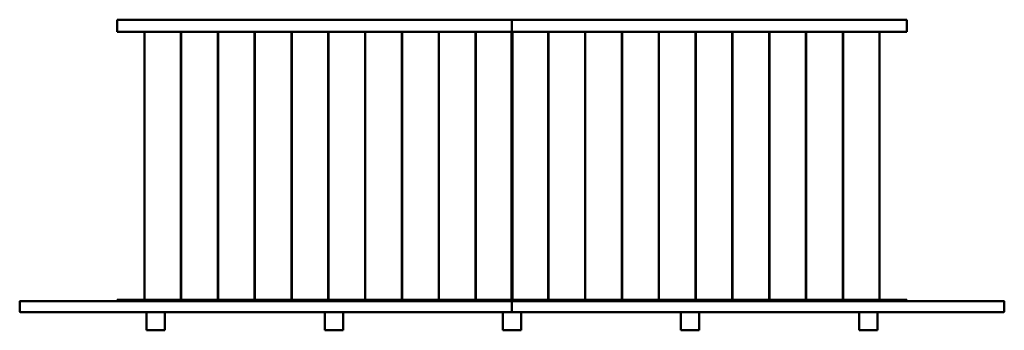
# Model space of a CAD drawing. Units: millimetres. Extents: x 2182 to 6220, y 2332 to 3608.
import ezdxf

# ---------------------------------------------------------------- set-up
doc = ezdxf.new("R2010")
doc.units = ezdxf.units.MM
doc.header["$LTSCALE"] = 20
doc.layers.add('Visible (ISO)', color=7, linetype='Continuous', lineweight=50)

msp = doc.modelspace()

# ---------------------------------------------------------------- linework, layer by layer
at = {"layer": 'Visible (ISO)'}
for p, q in [((2581.1, 3607.5), (2581.1, 3557.5)), ((2581.1, 3607.5), (4200.9, 3607.5)), ((4200.9, 3607.5), (5820.7, 3607.5)), ((4200.9, 3607.5), (4200.9, 3557.5)), ((5820.7, 3607.5), (5820.7, 3557.5)), ((2693, 3557.5), (2581.1, 3557.5)), ((2693, 3557.5), (2693, 2457.5)), ((2732.1, 3557.5), (2693, 3557.5)), ((2844, 3557.5), (2732.1, 3557.5)), ((2843, 3557.5), (2843, 2457.5)), ((2844, 3557.5), (2844, 2457.5)), ((2883.2, 3557.5), (2844, 3557.5)), ((2995.1, 3557.5), (2883.2, 3557.5)), ((2994, 3557.5), (2994, 2457.5)), ((2995.1, 3557.5), (2995.1, 2457.5)), ((3034.2, 3557.5), (2995.1, 3557.5)), ((3146.1, 3557.5), (3034.2, 3557.5)), ((3145.1, 3557.5), (3145.1, 2457.5)), ((3146.1, 3557.5), (3146.1, 2457.5)), ((3185.3, 3557.5), (3146.1, 3557.5)), ((3297.2, 3557.5), (3185.3, 3557.5)), ((3296.1, 3557.5), (3296.1, 2457.5)), ((3297.2, 3557.5), (3297.2, 2457.5)), ((3336.3, 3557.5), (3297.2, 3557.5)), ((3448.2, 3557.5), (3336.3, 3557.5)), ((3447.2, 3557.5), (3447.2, 2457.5)), ((3448.2, 3557.5), (3448.2, 2457.5)), ((3487.4, 3557.5), (3448.2, 3557.5)), ((3599.3, 3557.5), (3487.4, 3557.5)), ((3598.2, 3557.5), (3598.2, 2457.5)), ((3599.3, 3557.5), (3599.3, 2457.5)), ((3638.5, 3557.5), (3599.3, 3557.5)), ((3750.3, 3557.5), (3638.5, 3557.5)), ((3749.3, 3557.5), (3749.3, 2457.5)), ((3750.3, 3557.5), (3750.3, 2457.5)), ((3789.5, 3557.5), (3750.3, 3557.5)), ((3901.4, 3557.5), (3789.5, 3557.5)), ((3900.3, 3557.5), (3900.3, 2457.5)), ((3901.4, 3557.5), (3901.4, 2457.5)), ((3940.6, 3557.5), (3901.4, 3557.5)), ((4052.5, 3557.5), (3940.6, 3557.5)), ((4051.4, 3557.5), (4051.4, 2457.5)), ((4052.5, 3557.5), (4052.5, 2457.5)), ((4091.6, 3557.5), (4052.5, 3557.5)), ((4200.9, 3557.5), (4091.6, 3557.5)), ((4199.4, 3557.5), (4199.4, 2457.5)), ((4310.2, 3557.5), (4200.9, 3557.5)), ((4202.5, 3557.5), (4202.5, 2457.5)), ((4349.4, 3557.5), (4310.2, 3557.5)), ((4461.3, 3557.5), (4349.4, 3557.5)), ((4349.4, 3557.5), (4349.4, 2457.5)), ((4350.4, 3557.5), (4350.4, 2457.5)), ((4500.4, 3557.5), (4461.3, 3557.5)), ((4612.3, 3557.5), (4500.4, 3557.5)), ((4500.4, 3557.5), (4500.4, 2457.5)), ((4501.5, 3557.5), (4501.5, 2457.5)), ((4651.5, 3557.5), (4612.3, 3557.5)), ((4763.4, 3557.5), (4651.5, 3557.5)), ((4651.5, 3557.5), (4651.5, 2457.5)), ((4652.5, 3557.5), (4652.5, 2457.5)), ((4802.5, 3557.5), (4763.4, 3557.5)), ((4914.4, 3557.5), (4802.5, 3557.5)), ((4802.5, 3557.5), (4802.5, 2457.5)), ((4803.6, 3557.5), (4803.6, 2457.5)), ((4953.6, 3557.5), (4914.4, 3557.5)), ((5065.5, 3557.5), (4953.6, 3557.5)), ((4953.6, 3557.5), (4953.6, 2457.5)), ((4954.6, 3557.5), (4954.6, 2457.5)), ((5104.6, 3557.5), (5065.5, 3557.5)), ((5216.5, 3557.5), (5104.6, 3557.5)), ((5104.6, 3557.5), (5104.6, 2457.5)), ((5105.7, 3557.5), (5105.7, 2457.5)), ((5255.7, 3557.5), (5216.5, 3557.5)), ((5367.6, 3557.5), (5255.7, 3557.5)), ((5255.7, 3557.5), (5255.7, 2457.5)), ((5256.7, 3557.5), (5256.7, 2457.5)), ((5406.7, 3557.5), (5367.6, 3557.5)), ((5518.6, 3557.5), (5406.7, 3557.5)), ((5406.7, 3557.5), (5406.7, 2457.5)), ((5407.8, 3557.5), (5407.8, 2457.5)), ((5557.8, 3557.5), (5518.6, 3557.5)), ((5669.7, 3557.5), (5557.8, 3557.5)), ((5557.8, 3557.5), (5557.8, 2457.5)), ((5558.9, 3557.5), (5558.9, 2457.5)), ((5708.9, 3557.5), (5669.7, 3557.5)), ((5820.7, 3557.5), (5708.9, 3557.5)), ((5708.9, 3557.5), (5708.9, 2457.5)), ((2181.6, 2450.5), (2181.6, 2409.5)), ((4200.9, 2452.5), (2183.6, 2452.5)), ((2581.1, 2457.5), (2581.1, 2452.5)), ((2581.1, 2457.5), (2693, 2457.5)), ((2732.1, 2457.5), (2693, 2457.5)), ((2732.1, 2457.5), (2844, 2457.5)), ((2883.2, 2457.5), (2844, 2457.5)), ((2883.2, 2457.5), (2995.1, 2457.5)), ((3034.2, 2457.5), (2995.1, 2457.5)), ((3034.2, 2457.5), (3146.1, 2457.5)), ((3185.3, 2457.5), (3146.1, 2457.5)), ((3185.3, 2457.5), (3297.2, 2457.5)), ((3336.3, 2457.5), (3297.2, 2457.5)), ((3336.3, 2457.5), (3448.2, 2457.5)), ((3487.4, 2457.5), (3448.2, 2457.5)), ((3487.4, 2457.5), (3599.3, 2457.5)), ((3638.5, 2457.5), (3599.3, 2457.5)), ((3638.5, 2457.5), (3750.3, 2457.5)), ((3789.5, 2457.5), (3750.3, 2457.5)), ((3789.5, 2457.5), (3901.4, 2457.5)), ((3940.6, 2457.5), (3901.4, 2457.5)), ((3940.6, 2457.5), (4052.5, 2457.5)), ((4091.6, 2457.5), (4052.5, 2457.5)), ((4091.6, 2457.5), (4200.9, 2457.5)), ((4200.9, 2457.5), (4310.2, 2457.5)), ((4200.9, 2457.5), (4200.9, 2452.5)), ((4200.9, 2452.5), (4200.9, 2450.5)), ((6218.2, 2452.5), (4200.9, 2452.5)), ((4200.9, 2450.5), (4200.9, 2409.5)), ((4349.4, 2457.5), (4310.2, 2457.5)), ((4349.4, 2457.5), (4461.3, 2457.5)), ((4500.4, 2457.5), (4461.3, 2457.5)), ((4500.4, 2457.5), (4612.3, 2457.5)), ((4651.5, 2457.5), (4612.3, 2457.5)), ((4651.5, 2457.5), (4763.4, 2457.5)), ((4802.5, 2457.5), (4763.4, 2457.5)), ((4802.5, 2457.5), (4914.4, 2457.5)), ((4953.6, 2457.5), (4914.4, 2457.5)), ((4953.6, 2457.5), (5065.5, 2457.5)), ((5104.6, 2457.5), (5065.5, 2457.5)), ((5104.6, 2457.5), (5216.5, 2457.5)), ((5255.7, 2457.5), (5216.5, 2457.5)), ((5255.7, 2457.5), (5367.6, 2457.5)), ((5406.7, 2457.5), (5367.6, 2457.5)), ((5406.7, 2457.5), (5518.6, 2457.5)), ((5557.8, 2457.5), (5518.6, 2457.5)), ((5557.8, 2457.5), (5669.7, 2457.5)), ((5708.9, 2457.5), (5669.7, 2457.5)), ((5708.9, 2457.5), (5820.7, 2457.5)), ((5820.7, 2457.5), (5820.7, 2452.5)), ((6220.2, 2450.5), (6220.2, 2409.5)), ((2183.6, 2407.5), (4200.9, 2407.5)), ((2701.9, 2407.5), (2701.9, 2332.5)), ((2776.9, 2332.5), (2776.9, 2407.5)), ((2776.9, 2407.5), (2776.9, 2332.5)), ((3433.3, 2407.5), (3433.3, 2332.5)), ((3508.3, 2332.5), (3508.3, 2407.5)), ((3508.3, 2407.5), (3508.3, 2332.5)), ((4163.4, 2332.5), (4163.4, 2407.5)), ((4200.9, 2409.5), (4200.9, 2407.5)), ((4200.9, 2407.5), (6218.2, 2407.5)), ((4238.4, 2407.5), (4238.4, 2332.5)), ((4893.5, 2332.5), (4893.5, 2407.5)), ((4968.5, 2407.5), (4968.5, 2332.5)), ((5624.9, 2332.5), (5624.9, 2407.5)), ((5699.9, 2407.5), (5699.9, 2332.5)), ((2701.9, 2332.5), (2776.9, 2332.5)), ((2776.9, 2332.5), (2776.9, 2332.5)), ((3433.3, 2332.5), (3508.3, 2332.5)), ((3508.3, 2332.5), (3508.3, 2332.5)), ((4238.4, 2332.5), (4163.4, 2332.5)), ((4968.5, 2332.5), (4893.5, 2332.5)), ((5699.9, 2332.5), (5624.9, 2332.5))]:
    msp.add_line(p, q, dxfattribs=at)
for centre, start, end in [((2183.6, 2450.5), 90, 180), ((6218.2, 2450.5), 0, 90), ((2183.6, 2409.5), 180, 270), ((6218.2, 2409.5), 270, 0)]:
    msp.add_arc(centre, 2, start, end, dxfattribs=at)

doc.saveas('drawing.dxf')
